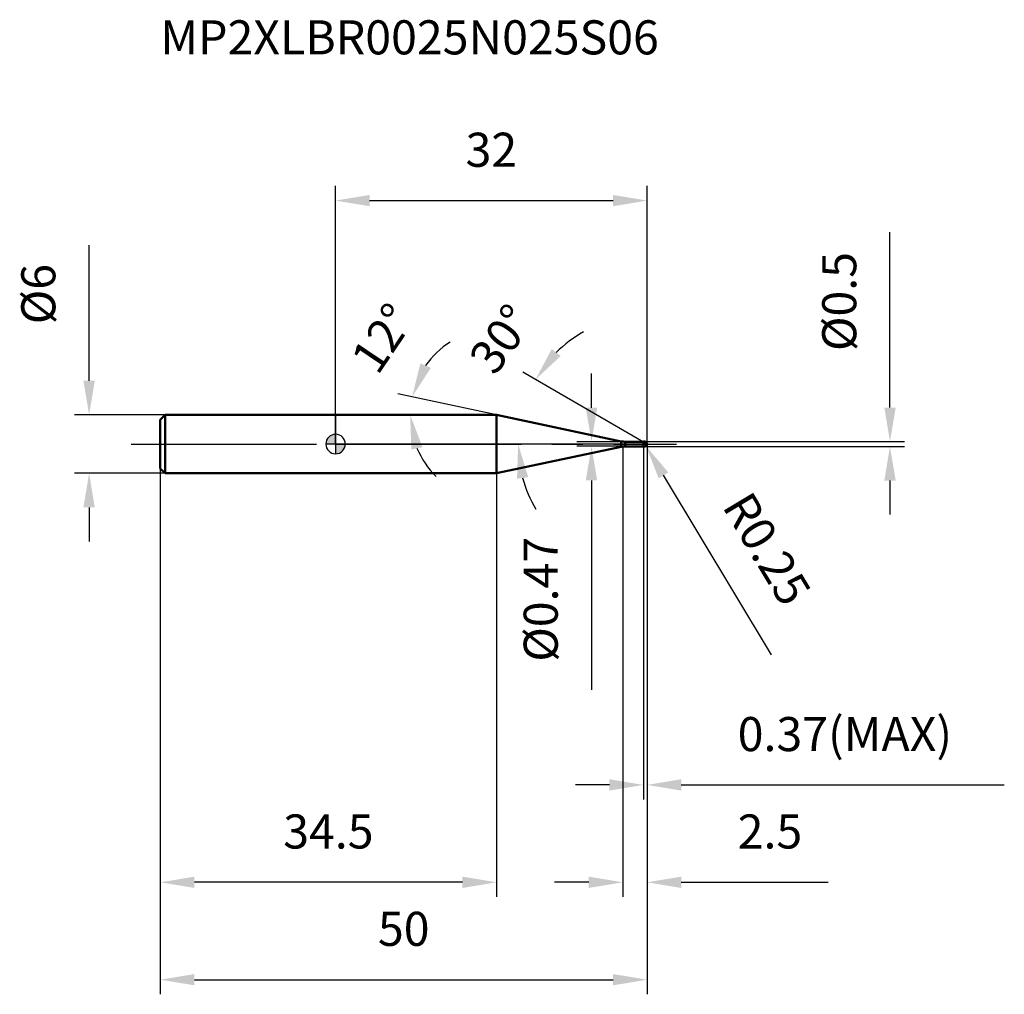
# Model space of a CAD drawing. Units: millimetres. Extents: x -32 to 69, y -56 to 44.
import ezdxf

# ---------------------------------------------------------------- set-up
doc = ezdxf.new("R2010")
doc.units = ezdxf.units.MM
doc.linetypes.add('CENTER2', pattern=[28.575, 19.05, -3.175, 3.175, -3.175])
for name, color, linetype, lineweight in [('1', 4, 'Continuous', 50), ('2', 7, 'Continuous', 25), ('4', 2, 'CENTER2', 25), ('cut', 1, 'Continuous', 25), ('nocut', 7, 'Continuous', 25), ('sk1', 4, 'Continuous', 50), ('sk2', 7, 'Continuous', 25), ('sk4', 2, 'CENTER2', 25), ('sk6', 5, 'Continuous', 35)]:
    doc.layers.add(name, color=color, linetype=linetype, lineweight=lineweight)
doc.layers.add('7', color=5, linetype='Continuous')
doc.styles.add('simplex', font='txt.shx', dxfattribs={"height": 3.5})
doc.styles.get("Standard").update_dxf_attribs({"font": 'txt.shx', "bigfont": '@extfont2.shx'})
doc.dimstyles.new('コピー - ISO-25', dxfattribs={"dimscale": 0, "dimtxt": 3.5, "dimasz": 3.5, "dimexe": 1.5, "dimexo": 0, "dimgap": 2.3, "dimtad": 1, "dimdsep": 46, "dimtxsty": 'simplex', "dimcen": 0.09, "dimclrd": 256, "dimclre": 256, "dimclrt": 256, "dimadec": 0, "dimazin": 0, "dimtfac": 1, "dimtofl": 0, "dimtmove": 0, "dimatfit": 3, "dimfxl": 1, "dimtolj": 1, "dimlwd": -1, "dimlwe": -1, "dimarcsym": 0})

# ---------------------------------------------------------------- blocks, each defined once
blk = doc.blocks.new('zero block')
h = blk.add_hatch(color=7)
h.paths.add_polyline_path([(0, 1, 0.414214), (-1, 0), (0, 0)])
h.paths.add_polyline_path([(1, 0), (0, 0), (0, -1, 0.414214)])
at = {"color": 7, "ltscale": 0.2}
for p, q in [((-1, 0), (1, 0)), ((0, -1), (0, 1))]:
    blk.add_line(p, q, dxfattribs=at)
for start, end in [(90, 180), (180, 270), (0, 90), (270, 0)]:
    blk.add_arc((0, 0), 1, start, end, dxfattribs=at)
blk = doc.blocks.new('*D15')
at = {"layer": '2'}
for p, q in [((32, 0), (32, -46.5)), ((29.5, -0.25), (29.5, -46.5)), ((26, -45), (22.5, -45)), ((35.5, -45), (50.6, -45))]:
    blk.add_line(p, q, dxfattribs=at)
for points in [[(26, -45.58), (26, -44.42), (29.5, -45)], [(35.5, -44.42), (35.5, -45.58), (32, -45)]]:
    blk.add_solid(points, dxfattribs=at)
at = {"layer": 'Defpoints', "color": 0}
for p in [(32, 0), (29.5, -0.25), (29.5, -45)]:
    blk.add_point(p, dxfattribs=at)
at = {"layer": '2', "insert": (41.3, -38.03), "char_height": 3.5, "attachment_point": 1, "line_spacing_factor": 0.9, "style": 'simplex'}
blk.add_mtext('\\A1;2.5', dxfattribs=at)
blk = doc.blocks.new('*D16')
at = {"layer": '2'}
for p, q in [((56.94, 3.75), (56.94, 21.77)), ((31.75, 0.25), (58.44, 0.25)), ((31.75, -0.25), (58.44, -0.25)), ((56.94, -3.75), (56.94, -7.25))]:
    blk.add_line(p, q, dxfattribs=at)
for points in [[(56.36, 3.75), (57.53, 3.75), (56.94, 0.25)], [(57.53, -3.75), (56.36, -3.75), (56.94, -0.25)]]:
    blk.add_solid(points, dxfattribs=at)
at = {"layer": 'Defpoints', "color": 0}
for p in [(31.75, 0.25), (56.94, 0.25), (31.75, -0.25)]:
    blk.add_point(p, dxfattribs=at)
at = {"layer": '2', "insert": (49.98, 9.55), "char_height": 3.5, "attachment_point": 1, "rotation": 90, "line_spacing_factor": 0.9, "style": 'simplex'}
blk.add_mtext('\\A1;%%c0.5', dxfattribs=at)
blk = doc.blocks.new('*D17')
at = {"layer": '2'}
for p, q in [((31.66, 0), (31.84, 0)), ((31.75, -0.09), (31.75, 0.09)), ((44.77, -21.65), (33.68, -3.21))]:
    blk.add_line(p, q, dxfattribs=at)
blk.add_solid([(34.18, -2.91), (33.18, -3.51), (31.88, -0.21)], dxfattribs=at)
at = {"layer": 'Defpoints', "color": 0}
for p in [(31.75, 0), (31.88, -0.21)]:
    blk.add_point(p, dxfattribs=at)
at = {"layer": '2', "insert": (42.64, -4.59), "char_height": 3.5, "attachment_point": 1, "rotation": 301.0168, "line_spacing_factor": 0.9, "style": 'simplex'}
blk.add_mtext('\\A1;R0.25', dxfattribs=at)
blk = doc.blocks.new('*D18')
at = {"layer": '2'}
for p, q in [((16.53, 3), (6.39, 5.15)), ((0.2, 3), (9.16, 3))]:
    blk.add_line(p, q, dxfattribs=at)
for start, end in [(122.4525, 145.2262), (202.7738, 225.5475)]:
    blk.add_arc((16.53, 3), 8.86, start, end, dxfattribs=at)
for points in [[(8.71, 8.29), (9.78, 7.82), (7.86, 4.84)], [(8.93, -0.32), (7.78, -0.55), (7.66, 3)]]:
    blk.add_solid(points, dxfattribs=at)
at = {"layer": 'Defpoints', "color": 0}
for p in [(7.68, 3.62), (0, 3), (0.2, 3), (16.53, 3), (16.72, 2.96)]:
    blk.add_point(p, dxfattribs=at)
at = {"layer": '2', "insert": (3.39, 11.84), "char_height": 3.5, "attachment_point": 2, "rotation": 56.0528, "line_spacing_factor": 0.9, "style": 'simplex'}
blk.add_mtext('\\A1;12%%d', dxfattribs=at)
blk = doc.blocks.new('*D19')
at = {"layer": '2'}
for p, q in [((31.63, 0.21), (19.23, 7.37)), ((32, 0), (17.25, 0))]:
    blk.add_line(p, q, dxfattribs=at)
for start, end in [(119.6378, 134.8189), (195.1811, 210.3622)]:
    blk.add_arc((32, 0), 13.25, start, end, dxfattribs=at)
for points in [[(22.2, 9.75), (23.12, 9.04), (20.53, 6.62)], [(19.79, -3.39), (18.64, -3.55), (18.75, 0)]]:
    blk.add_solid(points, dxfattribs=at)
at = {"layer": 'Defpoints', "color": 0}
for p in [(18.95, 2.3), (31.63, 0.21), (31.76, 0.14), (32, 0), (32.15, 0)]:
    blk.add_point(p, dxfattribs=at)
at = {"layer": '2', "insert": (15.59, 11.81), "char_height": 3.5, "attachment_point": 2, "rotation": 54.2462, "line_spacing_factor": 0.9, "style": 'simplex'}
blk.add_mtext('\\A1;30%%d', dxfattribs=at)
blk = doc.blocks.new('*D20')
at = {"layer": '2'}
for p, q in [((32, 0), (32, -36.5)), ((31.63, -0.25), (31.63, -36.5)), ((28.13, -35), (24.63, -35)), ((35.5, -35), (68.68, -35))]:
    blk.add_line(p, q, dxfattribs=at)
for points in [[(28.13, -35.58), (28.13, -34.42), (31.63, -35)], [(35.5, -34.42), (35.5, -35.58), (32, -35)]]:
    blk.add_solid(points, dxfattribs=at)
at = {"layer": 'Defpoints', "color": 0}
for p in [(32, 0), (31.63, -0.25), (32, -35)]:
    blk.add_point(p, dxfattribs=at)
at = {"layer": '2', "insert": (41.3, -28.03), "char_height": 3.5, "attachment_point": 1, "line_spacing_factor": 0.9, "style": 'simplex'}
blk.add_mtext('\\A1;0.37(MAX)', dxfattribs=at)
blk = doc.blocks.new('*D21')
at = {"layer": 'Defpoints', "color": 0}
for p in [(-25.31, 3), (-17.5, 3), (-17.5, -3)]:
    blk.add_point(p, dxfattribs=at)
at = {"layer": 'sk2'}
for p, q in [((-25.31, 6.5), (-25.31, 20.43)), ((-17.5, 3), (-26.81, 3)), ((-17.5, -3), (-26.81, -3)), ((-25.31, -6.5), (-25.31, -10))]:
    blk.add_line(p, q, dxfattribs=at)
for points in [[(-25.9, 6.5), (-24.73, 6.5), (-25.31, 3)], [(-24.73, -6.5), (-25.9, -6.5), (-25.31, -3)]]:
    blk.add_solid(points, dxfattribs=at)
at = {"layer": 'sk2', "insert": (-32.28, 12.3), "char_height": 3.5, "attachment_point": 1, "rotation": 90, "line_spacing_factor": 0.9, "style": 'simplex'}
blk.add_mtext('\\A1;%%c6', dxfattribs=at)
blk = doc.blocks.new('*D22')
at = {"layer": 'Defpoints', "color": 0}
for p in [(32, 0), (-18, -2.5), (32, -55)]:
    blk.add_point(p, dxfattribs=at)
at = {"layer": 'sk2'}
for p, q in [((32, 0), (32, -56.5)), ((-18, -2.5), (-18, -56.5)), ((-14.5, -55), (28.5, -55))]:
    blk.add_line(p, q, dxfattribs=at)
for points in [[(-14.5, -54.42), (-14.5, -55.58), (-18, -55)], [(28.5, -55.58), (28.5, -54.42), (32, -55)]]:
    blk.add_solid(points, dxfattribs=at)
at = {"layer": 'sk2', "insert": (7, -48.03), "char_height": 3.5, "attachment_point": 2, "line_spacing_factor": 0.9, "style": 'simplex'}
blk.add_mtext('\\A1;50', dxfattribs=at)
blk = doc.blocks.new('*D23')
at = {"layer": 'Defpoints', "color": 0}
for p in [(-18, -2.5), (16.53, -3), (-18, -45)]:
    blk.add_point(p, dxfattribs=at)
at = {"layer": 'sk2'}
for p, q in [((-18, -2.5), (-18, -46.5)), ((16.53, -3), (16.53, -46.5)), ((13.03, -45), (-14.5, -45))]:
    blk.add_line(p, q, dxfattribs=at)
for points in [[(-14.5, -44.42), (-14.5, -45.58), (-18, -45)], [(13.03, -45.58), (13.03, -44.42), (16.53, -45)]]:
    blk.add_solid(points, dxfattribs=at)
at = {"layer": 'sk2', "insert": (-0.74, -38.03), "char_height": 3.5, "attachment_point": 2, "line_spacing_factor": 0.9, "style": 'simplex'}
blk.add_mtext('\\A1;34.5', dxfattribs=at)
blk = doc.blocks.new('*D24')
at = {"layer": '2'}
for p, q in [((0, 0), (0, 26.5)), ((32, 0), (32, 26.5)), ((3.5, 25), (28.5, 25))]:
    blk.add_line(p, q, dxfattribs=at)
for points in [[(3.5, 25.58), (3.5, 24.42), (0, 25)], [(28.5, 24.42), (28.5, 25.58), (32, 25)]]:
    blk.add_solid(points, dxfattribs=at)
at = {"layer": 'Defpoints', "color": 0}
for p in [(32, 25), (0, 0), (32, 0)]:
    blk.add_point(p, dxfattribs=at)
at = {"layer": '2', "insert": (16, 31.97), "char_height": 3.5, "attachment_point": 2, "line_spacing_factor": 0.9, "style": 'simplex'}
blk.add_mtext('\\A1;32', dxfattribs=at)
blk = doc.blocks.new('*D25')
at = {"layer": '2'}
for p, q in [((26.28, 3.73), (26.28, 7.23)), ((29.74, 0.23), (24.78, 0.23)), ((29.74, -0.23), (24.78, -0.23)), ((26.28, -3.73), (26.28, -25.25))]:
    blk.add_line(p, q, dxfattribs=at)
for points in [[(25.7, 3.73), (26.87, 3.73), (26.28, 0.23)], [(26.87, -3.73), (25.7, -3.73), (26.28, -0.23)]]:
    blk.add_solid(points, dxfattribs=at)
at = {"layer": 'Defpoints', "color": 0}
for p in [(29.74, 0.23), (26.28, -0.23), (29.74, -0.23)]:
    blk.add_point(p, dxfattribs=at)
at = {"layer": '2', "insert": (19.32, -9.53), "char_height": 3.5, "attachment_point": 3, "rotation": 90, "line_spacing_factor": 0.9, "style": 'simplex'}
blk.add_mtext('\\A1;%%c0.47', dxfattribs=at)

msp = doc.modelspace()

# ---------------------------------------------------------------- linework, layer by layer
at = {"layer": '1'}
for p, q in [((16.526, 3), (0, 3)), ((29.329, 0.279), (16.526, 3)), ((16.526, 3), (16.526, -3)), ((29.329, 0.279), (29.329, -0.279)), ((29.744, 0.235), (31.615, 0.235)), ((29.744, 0.235), (29.744, -0.235)), ((31.63, 0.25), (31.615, 0.235)), ((31.615, 0.235), (31.615, -0.235)), ((31.63, 0.25), (31.75, 0.25)), ((31.63, 0.25), (31.63, -0.25)), ((32, 0), (31.63, 0.214)), ((16.526, -3), (29.329, -0.279)), ((31.615, -0.235), (29.744, -0.235)), ((31.615, -0.235), (31.63, -0.25)), ((31.75, -0.25), (31.63, -0.25)), ((0, -3), (16.526, -3))]:
    msp.add_line(p, q, dxfattribs=at)
for centre, radius, start, end in [((29.744, 2.235), 2, 258, 270), ((31.75, 0), 0.25, 270, 90), ((29.744, -2.235), 2, 90, 102)]:
    msp.add_arc(centre, radius, start, end, dxfattribs=at)
at = {"layer": '4'}
msp.add_line((0, 0), (35, 0), dxfattribs=at)
at = {"layer": '7'}
for p, q in [((31.63, 0.25), (31.75, 0.25)), ((31.63, 0.25), (31.63, -0.25)), ((31.75, -0.25), (31.63, -0.25))]:
    msp.add_line(p, q, dxfattribs=at)
msp.add_arc((31.75, 0), 0.25, 270, 90, dxfattribs=at)
at = {"layer": 'cut'}
for p, q in [((31.75, 0.25), (31.63, 0.25)), ((31.63, 0.25), (31.63, 0)), ((31.63, 0), (32, 0))]:
    msp.add_line(p, q, dxfattribs=at)
msp.add_arc((31.75, 0), 0.25, 0, 90, dxfattribs=at)
at = {"layer": 'nocut'}
for p, q in [((0, 3), (0, 0)), ((16.526, 3), (0, 3)), ((29.329, 0.279), (16.526, 3)), ((31.63, 0), (0, 0)), ((29.744, 0.235), (31.615, 0.235)), ((31.63, 0.25), (31.615, 0.235)), ((31.63, 0.25), (31.63, 0))]:
    msp.add_line(p, q, dxfattribs=at)
msp.add_arc((29.744, 2.235), 2, 258, 270, dxfattribs=at)
at = {"layer": 'sk1'}
for p, q in [((-18, 2.5), (-17.5, 3)), ((-18, 2.5), (-18, -2.5)), ((-17.5, 3), (-17.5, -3)), ((0, 3), (-17.5, 3)), ((-18, -2.5), (-17.5, -3)), ((-17.5, -3), (0, -3))]:
    msp.add_line(p, q, dxfattribs=at)
at = {"layer": 'sk4'}
msp.add_line((-21, 0), (0, 0), dxfattribs=at)

# ---------------------------------------------------------------- block references
at = {"rotation": 180}
msp.add_blockref('zero block', (0, 0), dxfattribs=at)

# ---------------------------------------------------------------- texts
at = {"layer": 'sk6', "insert": (-17.996, 43.512), "char_height": 3.5, "width": 53.55, "attachment_point": 1, "line_spacing_factor": 0.9}
msp.add_mtext('MP2XLBR0025N025S06', dxfattribs=at)

# ---------------------------------------------------------------- dimensions: what is measured, and where the dimension line sits
at = {"layer": '2'}
dim = msp.add_linear_dim(base=(32, 25), p1=(0, 0), p2=(32, 0), dimstyle='コピー - ISO-25', override={"dimscale": 1}, dxfattribs=at)
dim.commit()
dim.dimension.update_dxf_attribs({"geometry": '*D24', "text_midpoint": (16, 29.633)})
for base, p1, p2, angle, picture, middle in [((56.942, 0.25), (31.75, -0.25), (31.75, 0.25), 90, '*D16', (56.942, 14.508)), ((26.284, -0.235), (29.744, 0.235), (29.744, -0.235), 270, '*D25', (26.284, -16.243))]:
    dim = msp.add_linear_dim(base=base, p1=p1, p2=p2, angle=angle, text='%%c<>', dimstyle='コピー - ISO-25', override={"dimscale": 1}, dxfattribs=at)
    dim.commit()
    dim.dimension.update_dxf_attribs({"geometry": picture, "text_midpoint": middle, "dimtype": 160})
for base, line1, line2, picture, middle in [((7.684, 3.618), ((16.725, 2.958), (16.526, 3)), ((0.203, 3), (0, 3)), '*D18', (9.173, 7.95)), ((18.953, 2.301), ((31.76, 0.138), (31.63, 0.214)), ((32.15, 0), (32, 0)), '*D19', (21.249, 7.741))]:
    dim = msp.add_angular_dim_2l(base=base, line1=line1, line2=line2, dimstyle='コピー - ISO-25', override={"dimscale": 1}, dxfattribs=at)
    dim.commit()
    dim.dimension.update_dxf_attribs({"geometry": picture, "text_midpoint": middle, "dimtype": 162})
dim = msp.add_linear_dim(base=(29.5, -45), p1=(32, 0), p2=(29.5, -0.25), angle=180, dimstyle='コピー - ISO-25', override={"dimscale": 1}, dxfattribs=at)
dim.commit()
dim.dimension.update_dxf_attribs({"geometry": '*D15', "text_midpoint": (44.8, -45), "dimtype": 160})
dim = msp.add_linear_dim(base=(32, -35), p1=(31.63, -0.25), p2=(32, 0), text='<>(MAX)', dimstyle='コピー - ISO-25', override={"dimscale": 1}, dxfattribs=at)
dim.commit()
dim.dimension.update_dxf_attribs({"geometry": '*D20', "text_midpoint": (53.842, -35), "dimtype": 160})
dim = msp.add_radius_dim(center=(31.75, 0), mpoint=(31.879, -0.214), dimstyle='コピー - ISO-25', override={"dimscale": 1}, dxfattribs=at)
dim.commit()
dim.dimension.update_dxf_attribs({"geometry": '*D17', "text_midpoint": (40.037, -8.689), "dimtype": 164})
at = {"layer": 'sk2'}
dim = msp.add_linear_dim(base=(-25.314, 3), p1=(-17.5, -3), p2=(-17.5, 3), angle=90, text='%%c<>', dimstyle='コピー - ISO-25', override={"dimscale": 1}, dxfattribs=at)
dim.commit()
dim.dimension.update_dxf_attribs({"geometry": '*D21', "text_midpoint": (-25.314, 15.217), "dimtype": 160})
dim = msp.add_linear_dim(base=(32, -55), p1=(-18, -2.5), p2=(32, 0), dimstyle='コピー - ISO-25', override={"dimscale": 1}, dxfattribs=at)
dim.commit()
dim.dimension.update_dxf_attribs({"geometry": '*D22', "text_midpoint": (7, -50.367)})
dim = msp.add_linear_dim(base=(-18, -45), p1=(16.526, -3), p2=(-18, -2.5), angle=180, dimstyle='コピー - ISO-25', override={"dimscale": 1, "dimdec": 1}, dxfattribs=at)
dim.commit()
dim.dimension.update_dxf_attribs({"geometry": '*D23', "text_midpoint": (-0.737, -40.367)})

doc.saveas('drawing.dxf')
